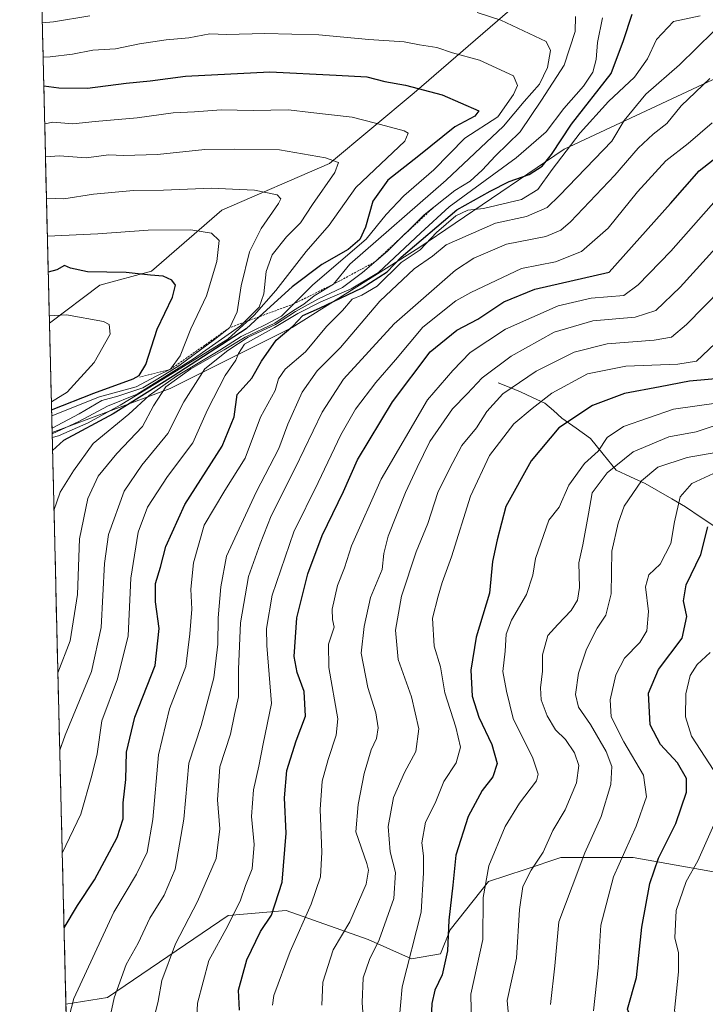
# Model space of a CAD drawing. Units: metres. Extents: x 665272 to 668737, y 4737353 to 4739749.
# Drawn here: x 665273 to 665441, y 4739155 to 4739395 of the extents above; entities that cross this region are included whole.
import ezdxf

# ---------------------------------------------------------------- set-up
doc = ezdxf.new("R2010")
doc.units = ezdxf.units.M
doc.header["$MEASUREMENT"] = 0
doc.linetypes.add('TRAZOS', pattern=[0.75, 0.5, -0.25])
for name, color, linetype, lineweight in [('Arbolado forestal CxS', 92, 'Continuous', 0), ('Corriente natural lineal', 142, 'Continuous', 13), ('Curva de nivel maestra', 36, 'Continuous', 30), ('Curva de nivel normal', 36, 'Continuous', 0), ('Escarpado lineal', 39, 'TRAZOS', 0), ('Matorral CxS', 135, 'Continuous', 0), ('Municipio CxS', 142, 'Continuous', 0), ('Roquedo CxS', 135, 'Continuous', 0)]:
    doc.layers.add(name, color=color, linetype=linetype, lineweight=lineweight)

# ---------------------------------------------------------------- blocks, each defined once
blk = doc.blocks.new('*U189')
at = {"layer": 'Curva de nivel normal', "color": 36, "linetype": 'Continuous', "lineweight": 0}
blk.add_polyline3d([(665392.97, 4739150.27, 1040), (665392.51, 4739155.67, 1040), (665394.75, 4739166.06, 1040), (665395.5, 4739177.89, 1040), (665396.28, 4739183.56, 1040), (665398.33, 4739187.56, 1040), (665401.3, 4739191.89, 1040), (665403.68, 4739197.23, 1040), (665406.64, 4739202.25, 1040), (665409.45, 4739208.84, 1040), (665410.03, 4739213.1, 1040), (665408.92, 4739216.22, 1040), (665406.72, 4739219.42, 1040), (665404.28, 4739221.84, 1040), (665402.23, 4739225.26, 1040), (665400.83, 4739229.15, 1040), (665400.62, 4739232.03, 1040), (665401.13, 4739236.12, 1040), (665401.1, 4739240.11, 1040), (665402.45, 4739244.83, 1040), (665404.89, 4739247.52, 1040), (665408.13, 4739250.95, 1040), (665409.68, 4739253.5, 1040), (665410.13, 4739256.55, 1040), (665410.03, 4739262.58, 1040), (665410.93, 4739267, 1040), (665412.37, 4739274.56, 1040), (665413.28, 4739279.65, 1040), (665416.93, 4739284.57, 1040), (665423.27, 4739289.67, 1040), (665431.93, 4739293.38, 1040), (665438.6, 4739294.59, 1040), (665444.27, 4739296.46, 1040)], dxfattribs=at)
blk = doc.blocks.new('*U196')
at = {"layer": 'Curva de nivel normal', "color": 36, "linetype": 'Continuous', "lineweight": 0}
for points in [[(665281.86, 4739275.37, 1120), (665283.39, 4739279.85, 1120), (665286.6, 4739285.04, 1120), (665291.44, 4739291.74, 1120), (665300.14, 4739298.86, 1120), (665305.06, 4739303.47, 1120), (665311.74, 4739308.2, 1120), (665322.38, 4739314.55, 1120), (665327.54, 4739317.87, 1120), (665333.54, 4739320.82, 1120), (665337.38, 4739322.87, 1120), (665345.08, 4739330.48, 1120), (665358.05, 4739341.65, 1120), (665362.93, 4739347.68, 1120), (665367.27, 4739352.26, 1120), (665374.58, 4739358.54, 1120), (665382.2, 4739366.29, 1120), (665390.2, 4739371.54, 1120), (665394.08, 4739377.01, 1120), (665395.02, 4739379.16, 1120), (665394.06, 4739381.56, 1120), (665385.73, 4739385.38, 1120), (665379.18, 4739387.16, 1120), (665375.35, 4739388.46, 1120), (665371.12, 4739389.09, 1120), (665367.37, 4739389.81, 1120), (665358.7, 4739390.37, 1120), (665346.51, 4739391.52, 1120), (665333.31, 4739391.86, 1120), (665323.94, 4739391.62, 1120), (665319.94, 4739391.76, 1120), (665314.78, 4739390.83, 1120), (665309.25, 4739390.35, 1120), (665302.74, 4739389.34, 1120), (665296.89, 4739388.15, 1120), (665291.32, 4739387.78, 1120), (665286.36, 4739386.82, 1120), (665280.94, 4739386.15, 1120), (665279.2, 4739386.13, 1120)], [(665287.85, 4739026.32, 1120), (665296.9, 4739023.41, 1120), (665303.66, 4739022.67, 1120), (665309.81, 4739024.04, 1120), (665314.56, 4739027.24, 1120), (665320.86, 4739029.29, 1120), (665328.28, 4739030.01, 1120), (665334.94, 4739030.98, 1120), (665343.04, 4739031.56, 1120), (665351.54, 4739033.5, 1120), (665353.56, 4739035.57, 1120), (665352.71, 4739037.62, 1120), (665351.02, 4739039.61, 1120), (665348.31, 4739040.58, 1120), (665339.91, 4739041.79, 1120), (665327.83, 4739044.87, 1120), (665318.08, 4739049.31, 1120), (665314.2, 4739050.78, 1120), (665309.7, 4739051.87, 1120), (665303.19, 4739055.39, 1120), (665296.76, 4739057.36, 1120), (665291.56, 4739059.52, 1120), (665287.02, 4739061.06, 1120)]]:
    blk.add_polyline3d(points, dxfattribs=at)
blk = doc.blocks.new('*U199')
at = {"layer": 'Curva de nivel normal', "color": 36, "linetype": 'Continuous', "lineweight": 0}
blk.add_polyline3d([(665283.88, 4739191.71, 1105), (665288.38, 4739201.19, 1105), (665291.08, 4739210.64, 1105), (665292.39, 4739215.91, 1105), (665293.58, 4739223.99, 1105), (665297.35, 4739234.28, 1105), (665300, 4739244.74, 1105), (665300.63, 4739258.84, 1105), (665302.45, 4739270.04, 1105), (665304.7, 4739276.17, 1105), (665309.54, 4739283.64, 1105), (665315.74, 4739291.92, 1105), (665319.36, 4739299.98, 1105), (665323.66, 4739308.35, 1105), (665326.27, 4739312.07, 1105), (665326.9, 4739313.68, 1105), (665328.35, 4739316.02, 1105), (665335.71, 4739320.04, 1105), (665341.36, 4739323.46, 1105), (665347.04, 4739326.32, 1105), (665354.45, 4739329.48, 1105), (665361.11, 4739333.5, 1105), (665371.42, 4739343.22, 1105), (665378.32, 4739349.55, 1105), (665394.71, 4739361.54, 1105), (665402, 4739367.87, 1105), (665406.33, 4739373.54, 1105), (665411.16, 4739379.03, 1105), (665413.39, 4739382.46, 1105), (665414.19, 4739385.5, 1105), (665414.58, 4739389.7, 1105), (665415.74, 4739395.72, 1105)], dxfattribs=at)
blk = doc.blocks.new('*U206')
at = {"layer": 'Curva de nivel normal', "color": 36, "linetype": 'Continuous', "lineweight": 0}
for points in [[(665280.03, 4739351.64, 1140), (665284.27, 4739351.5, 1140), (665291.52, 4739352.6, 1140), (665301.28, 4739353.53, 1140), (665308.61, 4739353.58, 1140), (665320.31, 4739354.11, 1140), (665325.4, 4739353.86, 1140), (665330.78, 4739353.6, 1140), (665336.34, 4739352.48, 1140), (665337.26, 4739351.47, 1140), (665336.66, 4739350.35, 1140), (665332.4, 4739344.22, 1140), (665329.62, 4739338.55, 1140), (665327.59, 4739330.22, 1140), (665326.61, 4739323.88, 1140), (665324.79, 4739320.04, 1140), (665321.06, 4739317.16, 1140), (665312.35, 4739310.7, 1140), (665307.18, 4739307.51, 1140), (665303.51, 4739305.3, 1140), (665297.47, 4739303.31, 1140), (665293.54, 4739302.26, 1140), (665288.03, 4739299, 1140), (665281.38, 4739295.49, 1140)], [(665281.38, 4739295.49, 1140), (665281.38, 4739295.49, 1140)]]:
    blk.add_polyline3d(points, dxfattribs=at)
blk = doc.blocks.new('*U208')
at = {"layer": 'Curva de nivel normal', "color": 36, "linetype": 'Continuous', "lineweight": 0}
blk.add_polyline3d([(665283.27, 4739216.85, 1110), (665284.57, 4739220.5, 1110), (665291, 4739236.04, 1110), (665293.39, 4739246.76, 1110), (665294.2, 4739262.42, 1110), (665295.14, 4739269.48, 1110), (665298.98, 4739280.11, 1110), (665303.28, 4739286.44, 1110), (665309.69, 4739294.15, 1110), (665313.6, 4739301.91, 1110), (665318.69, 4739309.94, 1110), (665324.28, 4739314.42, 1110), (665329.28, 4739317.69, 1110), (665335.94, 4739320.76, 1110), (665340.86, 4739323.99, 1110), (665346.3, 4739326.98, 1110), (665352.29, 4739329.8, 1110), (665357.15, 4739333.54, 1110), (665363.32, 4739338.67, 1110), (665372.27, 4739347.62, 1110), (665379.74, 4739353.51, 1110), (665383.48, 4739355.81, 1110), (665386.43, 4739358.46, 1110), (665389.65, 4739362.03, 1110), (665395.66, 4739367.88, 1110), (665400.91, 4739375.62, 1110), (665406.39, 4739384.17, 1110), (665409.09, 4739392.39, 1110), (665409.19, 4739395.99, 1110)], dxfattribs=at)
blk = doc.blocks.new('*U210')
at = {"layer": 'Curva de nivel normal', "color": 36, "linetype": 'Continuous', "lineweight": 0}
for points in [[(665282.82, 4739235.71, 1115), (665285.78, 4739243.56, 1115), (665287.57, 4739254.88, 1115), (665288.1, 4739268.48, 1115), (665290.13, 4739278.27, 1115), (665292.68, 4739283.72, 1115), (665297.23, 4739289.31, 1115), (665303.5, 4739295.88, 1115), (665306.19, 4739300.94, 1115), (665309.17, 4739305.55, 1115), (665315.28, 4739309.98, 1115), (665323.43, 4739314.6, 1115), (665328.54, 4739317.73, 1115), (665335.76, 4739321.12, 1115), (665340.34, 4739324.22, 1115), (665342.88, 4739325.75, 1115), (665345.34, 4739327.81, 1115), (665350.1, 4739330.65, 1115), (665354.11, 4739335.55, 1115), (665377.63, 4739356.07, 1115), (665391.6, 4739369.28, 1115), (665396.62, 4739375.26, 1115), (665400.36, 4739379.52, 1115), (665402.36, 4739383.61, 1115), (665403.04, 4739387.72, 1115), (665402.02, 4739389.92, 1115), (665390.91, 4739395.16, 1115), (665385.21, 4739397.02, 1115)], [(665290.6, 4739396.22, 1115), (665281.78, 4739394.71, 1115), (665279, 4739394.48, 1115)]]:
    blk.add_polyline3d(points, dxfattribs=at)
blk = doc.blocks.new('*U234')
at = {"layer": 'Curva de nivel normal', "color": 36, "linetype": 'Continuous', "lineweight": 0}
blk.add_polyline3d([(665413.56, 4739153.14, 1030), (665414.68, 4739163.64, 1030), (665415.35, 4739174.12, 1030), (665418.45, 4739185.93, 1030), (665423.95, 4739198.26, 1030), (665426.47, 4739205.4, 1030), (665425.78, 4739210.74, 1030), (665421, 4739218.83, 1030), (665417.9, 4739224.99, 1030), (665417.65, 4739229.14, 1030), (665419.03, 4739235.24, 1030), (665421.16, 4739239.32, 1030), (665424.88, 4739243.15, 1030), (665426.62, 4739246, 1030), (665426.96, 4739250.67, 1030), (665426.23, 4739256.7, 1030), (665427.04, 4739259.68, 1030), (665429.88, 4739262.25, 1030), (665432.47, 4739267.3, 1030), (665433.34, 4739272.58, 1030), (665434.7, 4739278.72, 1030), (665437.58, 4739281.94, 1030), (665443.9, 4739284.89, 1030)], dxfattribs=at)
blk = doc.blocks.new('*U245')
at = {"layer": 'Curva de nivel normal', "color": 36, "linetype": 'Continuous', "lineweight": 0}
for points in [[(665442.09, 4739240.71, 1020), (665438.92, 4739237.76, 1020), (665437.15, 4739235.11, 1020), (665436.09, 4739230.63, 1020), (665436.01, 4739224.97, 1020), (665437.52, 4739220.26, 1020), (665442.94, 4739211.9, 1020)], [(665442.92, 4739198.58, 1020), (665439.04, 4739189.82, 1020), (665436.17, 4739184.75, 1020), (665433.76, 4739177.66, 1020), (665433.44, 4739170.96, 1020), (665434.36, 4739167.32, 1020), (665434.32, 4739162.7, 1020), (665433.31, 4739153.25, 1020), (665436.41, 4739142.78, 1020), (665441.63, 4739136.14, 1020)]]:
    blk.add_polyline3d(points, dxfattribs=at)
blk = doc.blocks.new('*U246')
at = {"layer": 'Curva de nivel normal', "color": 36, "linetype": 'Continuous', "lineweight": 0}
blk.add_polyline3d([(665284.8958, 4739149.2649, 1095), (665286.68, 4739156.2, 1095), (665296.5, 4739177.23, 1095), (665302.02, 4739186.56, 1095), (665304.57, 4739191.91, 1095), (665305.98, 4739199.9, 1095), (665307.36, 4739215.71, 1095), (665310.03, 4739226.89, 1095), (665314.03, 4739237.26, 1095), (665315.05, 4739245.28, 1095), (665315.54, 4739251.29, 1095), (665315.26, 4739256.18, 1095), (665315.94, 4739262.6, 1095), (665318.5, 4739271.79, 1095), (665323.56, 4739280.22, 1095), (665328.5, 4739288.12, 1095), (665332.31, 4739298.16, 1095), (665335.83, 4739304.71, 1095), (665336.66, 4739307.53, 1095), (665338.28, 4739309.88, 1095), (665343.26, 4739314.12, 1095), (665348.4, 4739320.28, 1095), (665352.27, 4739324.18, 1095), (665354.63, 4739327.02, 1095), (665357, 4739328, 1095), (665360.78, 4739330.13, 1095), (665366.6, 4739335.97, 1095), (665371.24, 4739339.07, 1095), (665375.25, 4739343.27, 1095), (665379.96, 4739347.33, 1095), (665382.93, 4739348.7, 1095), (665386.74, 4739349.1, 1095), (665395.97, 4739351.3, 1095), (665399.98, 4739353.78, 1095), (665403.52, 4739358.65, 1095), (665410.33, 4739367.6, 1095), (665417.22, 4739375.3, 1095), (665423.62, 4739381.21, 1095), (665426.72, 4739385.67, 1095), (665428.93, 4739390.4, 1095), (665433.11, 4739394.82, 1095), (665439.65, 4739396.2, 1095)], dxfattribs=at)
blk = doc.blocks.new('*U260')
at = {"layer": 'Curva de nivel maestra', "color": 36, "linetype": 'Continuous', "lineweight": 30}
blk.add_polyline3d([(665442.9, 4739125.87, 1025), (665439, 4739128.25, 1025), (665434.64, 4739131.4, 1025), (665430.56, 4739135.37, 1025), (665426.98, 4739141.24, 1025), (665421.85, 4739153.56, 1025), (665424.07, 4739161.35, 1025), (665425.34, 4739173.59, 1025), (665427.3, 4739184.29, 1025), (665429.46, 4739190.47, 1025), (665433.64, 4739198.9, 1025), (665436.28, 4739206.58, 1025), (665436.3, 4739209.94, 1025), (665434.11, 4739213.7, 1025), (665429.9, 4739218.19, 1025), (665427.37, 4739223.02, 1025), (665426.96, 4739230.72, 1025), (665429.41, 4739236.5, 1025), (665435.22, 4739244.22, 1025), (665436.39, 4739249.47, 1025), (665435.55, 4739253.32, 1025), (665436.16, 4739257.22, 1025), (665439.76, 4739264.61, 1025), (665441.45, 4739271.38, 1025)], dxfattribs=at)
blk = doc.blocks.new('*U262')
at = {"layer": 'Curva de nivel maestra', "color": 36, "linetype": 'Continuous', "lineweight": 30}
blk.add_polyline3d([(665284.31, 4739173.42, 1100), (665287.57, 4739178.89, 1100), (665291.71, 4739185.19, 1100), (665297.26, 4739195.47, 1100), (665298.74, 4739200.04, 1100), (665298.75, 4739203.94, 1100), (665299.42, 4739209.67, 1100), (665299.56, 4739216.33, 1100), (665301.57, 4739224.86, 1100), (665306.55, 4739237.5, 1100), (665307.55, 4739246.53, 1100), (665306.63, 4739253.08, 1100), (665306.67, 4739257.55, 1100), (665307.85, 4739261.55, 1100), (665309.15, 4739266.56, 1100), (665313.78, 4739276.8, 1100), (665322.89, 4739291.05, 1100), (665325.86, 4739298.25, 1100), (665326.61, 4739303.73, 1100), (665330.18, 4739307.72, 1100), (665332.48, 4739311.88, 1100), (665336.09, 4739317.01, 1100), (665340.16, 4739320.4, 1100), (665342.62, 4739323.03, 1100), (665346.68, 4739324.75, 1100), (665357.09, 4739329.74, 1100), (665363.16, 4739333.68, 1100), (665366.59, 4739337.22, 1100), (665380.21, 4739348.84, 1100), (665388.31, 4739353.35, 1100), (665392.98, 4739355.74, 1100), (665397.86, 4739357.44, 1100), (665401.02, 4739359.51, 1100), (665403.32, 4739362.35, 1100), (665408.24, 4739369.74, 1100), (665417.86, 4739382.07, 1100), (665420.93, 4739390.13, 1100), (665422.98, 4739396.6, 1100)], dxfattribs=at)

msp = doc.modelspace()

# ---------------------------------------------------------------- linework, layer by layer
at = {"layer": 'Arbolado forestal CxS', "color": 92, "linetype": 'Continuous', "lineweight": 0}
for points in [[(665780.92, 4739515.98, 996.47), (665743.12, 4739507.96, 1009.99), (665704.18, 4739493.07, 1015.05), (665687, 4739490.78, 1022.86), (665644.63, 4739471.3, 1033.31), (665627.45, 4739469.01, 1043.43), (665611.42, 4739458.69, 1042.5), (665586.22, 4739452.97, 1051.54), (665559.88, 4739441.51, 1054.81), (665538.12, 4739422.03, 1053.06), (665500.33, 4739404.84, 1060.96), (665460.24, 4739388.8, 1075.83), (665406.41, 4739363.6, 1092.07), (665370.91, 4739339.54, 1089.8), (665339.99, 4739320.06, 1096.81), (665310.21, 4739305.16, 1110.72), (665281.4, 4739294.46, 1125.44)], [(665476.27, 4739181.2, 997.96), (665423.29, 4739190.62, 1026.27), (665405.63, 4739190.62, 1035.61), (665396.86, 4739187.7, 1038.46), (665387.97, 4739184.73, 1042.89), (665378.55, 4739172.95, 1048.21), (665376.2, 4739167.06, 1048.63), (665369.13, 4739165.88, 1052.69), (665358.53, 4739170.6, 1059.39), (665338.52, 4739177.66, 1070.84), (665324.39, 4739176.49, 1078.34), (665294.96, 4739156.46, 1089.25), (665284.76, 4739154.76, 1094.02), (665284.76, 4739154.76, 1094.02), (665281.4, 4739294.46, 1125.44), (665310.21, 4739305.16, 1110.72), (665339.99, 4739320.06, 1096.81), (665370.91, 4739339.54, 1089.8), (665406.41, 4739363.6, 1092.07), (665460.24, 4739388.8, 1075.83)], [(665281.4, 4739294.46, 1125.44), (665284.76, 4739154.76, 1094.02)], [(665437.33, 4739012.86, 1106.24), (665387.31, 4739027.06, 1111.38), (665354.16, 4739030.4, 1115.04), (665333.43, 4739031.89, 1116.87), (665312.12, 4739033.43, 1123.28), (665287.7, 4739032.6, 1123.31), (665284.76, 4739154.76, 1094.02), (665294.96, 4739156.46, 1089.25), (665324.39, 4739176.49, 1078.34), (665338.52, 4739177.66, 1070.84), (665358.53, 4739170.6, 1059.39), (665369.13, 4739165.88, 1052.69), (665376.2, 4739167.06, 1048.63), (665378.55, 4739172.95, 1048.21), (665387.97, 4739184.73, 1042.89), (665396.86, 4739187.7, 1038.46), (665405.63, 4739190.62, 1035.61), (665423.29, 4739190.62, 1026.27), (665476.27, 4739181.2, 997.96)], [(665476.27, 4739181.2, 997.96), (665423.29, 4739190.62, 1026.27), (665405.63, 4739190.62, 1035.61), (665396.86, 4739187.7, 1038.46), (665387.97, 4739184.73, 1042.89), (665378.55, 4739172.95, 1048.21), (665376.2, 4739167.06, 1048.63), (665369.13, 4739165.88, 1052.69), (665358.53, 4739170.6, 1059.39), (665338.52, 4739177.66, 1070.84), (665324.39, 4739176.49, 1078.34), (665294.96, 4739156.46, 1089.25), (665284.76, 4739154.76, 1094.02)], [(665476.27, 4739181.2, 997.96), (665423.29, 4739190.62, 1026.27), (665405.63, 4739190.62, 1035.61), (665396.86, 4739187.7, 1038.46), (665387.97, 4739184.73, 1042.89), (665378.55, 4739172.95, 1048.21), (665376.2, 4739167.06, 1048.63), (665369.13, 4739165.88, 1052.69), (665358.53, 4739170.6, 1059.39), (665338.52, 4739177.66, 1070.84), (665324.39, 4739176.49, 1078.34), (665294.96, 4739156.46, 1089.25), (665284.76, 4739154.76, 1094.02)]]:
    msp.add_polyline3d(points, dxfattribs=at)
at = {"layer": 'Corriente natural lineal', "color": 142, "linetype": 'Continuous', "lineweight": 13}
msp.add_polyline3d([(665390.26, 4739306.54, 1061.83), (665393.01, 4739305.46, 1060.03), (665395.75, 4739304.37, 1058.25), (665398.71, 4739302.99, 1056.13), (665401.66, 4739301.61, 1054.24), (665403.77, 4739299.78, 1052.55), (665405.87, 4739297.94, 1050.75), (665409.34, 4739295.45, 1048.63), (665412.81, 4739292.95, 1046.73), (665415.95, 4739289.09, 1043.42), (665419.08, 4739285.23, 1039.17), (665422.63, 4739283.61, 1036.35), (665426.18, 4739281.99, 1034.46), (665429.46, 4739280.09, 1032.83), (665432.73, 4739278.18, 1030.9), (665436.01, 4739276.28, 1028.68), (665439.86, 4739273.69, 1026.02), (665443.71, 4739271.1, 1023.11)], dxfattribs=at)
at = {"layer": 'Curva de nivel maestra', "color": 36, "linetype": 'Continuous', "lineweight": 30}
for points in [[(665279.37, 4739379.1, 1125), (665283.05, 4739378.58, 1125), (665290.05, 4739378.54, 1125), (665299.48, 4739379.74, 1125), (665305.3, 4739380.3, 1125), (665313.95, 4739381.46, 1125), (665334.58, 4739382.49, 1125), (665350.76, 4739381.7, 1125), (665358.24, 4739381.25, 1125), (665362.62, 4739380.16, 1125), (665367.7, 4739379.28, 1125), (665376.64, 4739376.88, 1125), (665385.56, 4739373, 1125), (665384.61, 4739371.68, 1125), (665379.68, 4739369.04, 1125), (665370.93, 4739361.99, 1125), (665363.4, 4739356.06, 1125), (665359.66, 4739350.93, 1125), (665357.9, 4739344.55, 1125), (665356.55, 4739341.53, 1125), (665353.7, 4739339.13, 1125), (665347.27, 4739335.46, 1125), (665340.02, 4739330, 1125), (665332, 4739322.72, 1125), (665328.77, 4739319.78, 1125), (665310.93, 4739308.15, 1125), (665296.34, 4739298.98, 1125), (665284.22, 4739292.44, 1125), (665281.51, 4739290.06, 1125)], [(665327.13, 4739153.34, 1075), (665326.9, 4739158.24, 1075), (665328.97, 4739165.61, 1075), (665332.29, 4739172.57, 1075), (665334.98, 4739176.56, 1075), (665337.6, 4739184.56, 1075), (665338.55, 4739196.56, 1075), (665338.13, 4739205.23, 1075), (665338.7, 4739211.89, 1075), (665340.99, 4739219.12, 1075), (665343.3, 4739225.11, 1075), (665342.9, 4739231.18, 1075), (665341.25, 4739235.84, 1075), (665340.51, 4739239.69, 1075), (665341.18, 4739249.17, 1075), (665343.85, 4739259.92, 1075), (665347.32, 4739269.26, 1075), (665352.5, 4739280, 1075), (665355.98, 4739287.72, 1075), (665364.51, 4739301.91, 1075), (665373.67, 4739314.11, 1075), (665380.24, 4739319.42, 1075), (665385.3, 4739322.12, 1075), (665391.68, 4739326.31, 1075), (665399.24, 4739329.4, 1075), (665417.43, 4739333.55, 1075), (665432.38, 4739350.36, 1075), (665439.38, 4739358.32, 1075), (665442.76, 4739360.98, 1075)], [(665281.27, 4739299.98, 1150), (665291.61, 4739304.06, 1150), (665301.19, 4739307.56, 1150), (665302.69, 4739308.35, 1150), (665304.26, 4739310.99, 1150), (665307.02, 4739319.68, 1150), (665310.76, 4739327.44, 1150), (665311.5, 4739330.39, 1150), (665310.65, 4739331.6, 1150), (665308.52, 4739332.6, 1150), (665305.4, 4739332.88, 1150), (665299.52, 4739333.46, 1150), (665290.07, 4739333.68, 1150), (665285.92, 4739334.54, 1150), (665284.44, 4739335.19, 1150), (665282.54, 4739334.13, 1150), (665280.46, 4739333.59, 1150)], [(665445.21, 4739307.72, 1050), (665437.04, 4739306.98, 1050), (665429.83, 4739305.54, 1050), (665421.1, 4739303.94, 1050), (665413.31, 4739301.04, 1050), (665405.11, 4739295.57, 1050), (665398.35, 4739287.48, 1050), (665392.18, 4739276.35, 1050), (665390.05, 4739268.22, 1050), (665388.93, 4739262.95, 1050), (665388.16, 4739255.16, 1050), (665384.93, 4739244.42, 1050), (665383.6, 4739236.39, 1050), (665383.99, 4739230.02, 1050), (665385.56, 4739224.89, 1050), (665388.79, 4739218.21, 1050), (665390.08, 4739213.59, 1050), (665389.02, 4739210.32, 1050), (665386.41, 4739207, 1050), (665383, 4739200.67, 1050), (665379.94, 4739191.16, 1050), (665379.24, 4739183.86, 1050), (665378.27, 4739175.3, 1050), (665377.89, 4739167.79, 1050), (665376.6, 4739161.98, 1050), (665374.87, 4739158.23, 1050), (665374.11, 4739154.98, 1050), (665373.84, 4739149.52, 1050)]]:
    msp.add_polyline3d(points, dxfattribs=at)
at = {"layer": 'Curva de nivel normal', "color": 36, "linetype": 'Continuous', "lineweight": 0}
for points in [[(665294.51, 4739146.84, 1090), (665296.52, 4739156.34, 1090), (665298.31, 4739161.34, 1090), (665299.52, 4739164.47, 1090), (665302.43, 4739169.68, 1090), (665305.24, 4739175.79, 1090), (665308.72, 4739181.43, 1090), (665311.48, 4739187.81, 1090), (665313.58, 4739199.98, 1090), (665314.77, 4739213.64, 1090), (665317.76, 4739222.83, 1090), (665320.86, 4739234.47, 1090), (665321.86, 4739242.69, 1090), (665321.92, 4739249.14, 1090), (665322.61, 4739256.72, 1090), (665324, 4739264.22, 1090), (665331.24, 4739279.88, 1090), (665336.77, 4739290.55, 1090), (665338.96, 4739296.49, 1090), (665342.44, 4739304.3, 1090), (665346.1, 4739309.49, 1090), (665351.83, 4739315.22, 1090), (665361.4, 4739326.52, 1090), (665369.79, 4739334.37, 1090), (665374.27, 4739337.5, 1090), (665377.6, 4739340.29, 1090), (665389.66, 4739345.55, 1090), (665397.24, 4739347.16, 1090), (665402.29, 4739349.37, 1090), (665405.3, 4739352.29, 1090), (665418.07, 4739365.54, 1090), (665421.07, 4739370.63, 1090), (665426.34, 4739377.04, 1090), (665434.58, 4739384.21, 1090), (665442.9, 4739392.39, 1090)], [(665306.25, 4739151.23, 1085), (665307.28, 4739155.56, 1085), (665308.15, 4739160.56, 1085), (665311.52, 4739169.56, 1085), (665316.92, 4739179.84, 1085), (665321.46, 4739190.34, 1085), (665322.36, 4739197.66, 1085), (665321.74, 4739204.69, 1085), (665322.35, 4739212.8, 1085), (665324.97, 4739220.75, 1085), (665325.92, 4739225.56, 1085), (665326.94, 4739229.89, 1085), (665326.92, 4739236.64, 1085), (665327.36, 4739247.94, 1085), (665329.32, 4739259.28, 1085), (665332.16, 4739267.2, 1085), (665334.86, 4739274.04, 1085), (665340.78, 4739285.67, 1085), (665347.36, 4739299.42, 1085), (665352.54, 4739307.43, 1085), (665364.91, 4739320.99, 1085), (665379.85, 4739334.11, 1085), (665384.33, 4739336.98, 1085), (665392.36, 4739340.44, 1085), (665401.94, 4739342.29, 1085), (665405.58, 4739343.81, 1085), (665407.92, 4739345.89, 1085), (665418.82, 4739357.24, 1085), (665424.51, 4739363.89, 1085), (665428.1, 4739367.32, 1085), (665431.48, 4739369.87, 1085), (665435, 4739374.21, 1085), (665441.96, 4739380.87, 1085)], [(665281.43, 4739293.22, 1130), (665282.94, 4739293.63, 1130), (665290.18, 4739296.8, 1130), (665298, 4739301.07, 1130), (665308.58, 4739307.55, 1130), (665324.28, 4739317.21, 1130), (665330.74, 4739323.07, 1130), (665336.05, 4739329.13, 1130), (665343.4, 4739338.59, 1130), (665349.02, 4739345.04, 1130), (665355.52, 4739354.26, 1130), (665361.65, 4739360.04, 1130), (665367.48, 4739365.61, 1130), (665368.36, 4739367.51, 1130), (665367.34, 4739368.11, 1130), (665360.36, 4739369.97, 1130), (665354.65, 4739371.45, 1130), (665344.58, 4739372.6, 1130), (665339.08, 4739373.2, 1130), (665330.5, 4739373.09, 1130), (665322.68, 4739373.23, 1130), (665316.19, 4739372.77, 1130), (665310.99, 4739372.51, 1130), (665302.16, 4739371.25, 1130), (665291.94, 4739370.36, 1130), (665286.48, 4739369.84, 1130), (665281.61, 4739370.2, 1130), (665279.59, 4739369.84, 1130)], [(665316.65, 4739149.86, 1080), (665316.86, 4739155.01, 1080), (665319.68, 4739165.46, 1080), (665324.28, 4739173.96, 1080), (665327.43, 4739180.2, 1080), (665328.62, 4739183.78, 1080), (665330.26, 4739187.89, 1080), (665330.7, 4739193.77, 1080), (665330.11, 4739200.67, 1080), (665330.56, 4739207.18, 1080), (665331.91, 4739212.92, 1080), (665332.9, 4739218.41, 1080), (665334.97, 4739228.23, 1080), (665333.8, 4739242.43, 1080), (665333.75, 4739246.52, 1080), (665335.16, 4739254.7, 1080), (665340.43, 4739270.17, 1080), (665346.33, 4739282.22, 1080), (665351.92, 4739293.88, 1080), (665355.44, 4739300.15, 1080), (665360.4, 4739306.6, 1080), (665365.25, 4739312.15, 1080), (665371.94, 4739320.18, 1080), (665379.94, 4739326.61, 1080), (665383.66, 4739328.61, 1080), (665396.03, 4739334.5, 1080), (665404.27, 4739336.09, 1080), (665410.67, 4739338.63, 1080), (665417.16, 4739344.31, 1080), (665424.32, 4739353.22, 1080), (665431.25, 4739360.75, 1080), (665436.71, 4739365.03, 1080), (665442.56, 4739370.08, 1080)], [(665281.41, 4739294.06, 1135), (665287.95, 4739297.11, 1135), (665294.94, 4739300.88, 1135), (665302.13, 4739303.76, 1135), (665315.93, 4739312.39, 1135), (665327.4, 4739320.46, 1135), (665331.95, 4739325, 1135), (665333.08, 4739328.31, 1135), (665333.62, 4739333.78, 1135), (665335.09, 4739337.78, 1135), (665338.59, 4739342.21, 1135), (665342.07, 4739345.61, 1135), (665345.01, 4739350.1, 1135), (665350.45, 4739357.91, 1135), (665351.31, 4739360.38, 1135), (665348.15, 4739361.51, 1135), (665336.88, 4739363.43, 1135), (665325.94, 4739363.63, 1135), (665318.67, 4739363.58, 1135), (665307.17, 4739362.32, 1135), (665298.8, 4739362.05, 1135), (665295.28, 4739362.27, 1135), (665289.71, 4739361.47, 1135), (665283.17, 4739362.03, 1135), (665279.79, 4739361.79, 1135)], [(665335.17, 4739154.56, 1070), (665335.54, 4739156.89, 1070), (665339.48, 4739167.7, 1070), (665344.67, 4739179.19, 1070), (665346.92, 4739185.87, 1070), (665347.28, 4739191.9, 1070), (665346.88, 4739202.37, 1070), (665347.35, 4739209.23, 1070), (665348.81, 4739214.56, 1070), (665350.75, 4739220.53, 1070), (665351.14, 4739224.47, 1070), (665348.92, 4739237, 1070), (665348.88, 4739242.69, 1070), (665350.23, 4739246.88, 1070), (665349.86, 4739248.77, 1070), (665349.74, 4739251.28, 1070), (665351.08, 4739257.02, 1070), (665352.82, 4739261.33, 1070), (665354.48, 4739266.76, 1070), (665361.71, 4739283.06, 1070), (665373.08, 4739302.42, 1070), (665379.21, 4739309.6, 1070), (665383.46, 4739313.97, 1070), (665392.11, 4739319.68, 1070), (665404.98, 4739325.34, 1070), (665413.01, 4739327.24, 1070), (665420.94, 4739327.89, 1070), (665424.49, 4739330.51, 1070), (665432.47, 4739338.72, 1070), (665443.55, 4739351.22, 1070)], [(665281.31, 4739298.5, 1145), (665292.94, 4739303.14, 1145), (665301.94, 4739305.56, 1145), (665306.61, 4739308.06, 1145), (665310.28, 4739309.85, 1145), (665312.65, 4739313.18, 1145), (665315.23, 4739319.71, 1145), (665319.08, 4739327.77, 1145), (665321.64, 4739336.17, 1145), (665322.17, 4739341.28, 1145), (665320.28, 4739343.11, 1145), (665315.28, 4739343.94, 1145), (665304.82, 4739343.88, 1145), (665292.58, 4739342.94, 1145), (665280.25, 4739342.36, 1145)], [(665347.22, 4739154.58, 1065), (665347.53, 4739160.18, 1065), (665349.98, 4739168.03, 1065), (665354.06, 4739174.94, 1065), (665358.05, 4739184.14, 1065), (665358.68, 4739187.54, 1065), (665358.21, 4739189.18, 1065), (665355.56, 4739196.88, 1065), (665356.1, 4739203.6, 1065), (665357.55, 4739211.15, 1065), (665359.3, 4739216.89, 1065), (665360.57, 4739219.65, 1065), (665361.02, 4739222.27, 1065), (665360.45, 4739225.99, 1065), (665358.5, 4739232.17, 1065), (665356.88, 4739240.53, 1065), (665357.62, 4739247, 1065), (665359.14, 4739254.14, 1065), (665361.96, 4739260.92, 1065), (665362.36, 4739264.87, 1065), (665363.47, 4739269.14, 1065), (665367.67, 4739279.8, 1065), (665370.56, 4739285.88, 1065), (665373.63, 4739292.22, 1065), (665379.16, 4739300.22, 1065), (665382.69, 4739303.88, 1065), (665386.4, 4739307.75, 1065), (665393.46, 4739313.04, 1065), (665403.93, 4739318.92, 1065), (665413.4, 4739321.72, 1065), (665423.78, 4739322.55, 1065), (665428.75, 4739324.25, 1065), (665434.7, 4739329.92, 1065), (665446.62, 4739343.03, 1065)], [(665357.56, 4739148.23, 1060), (665357.11, 4739155.23, 1060), (665357.37, 4739161.24, 1060), (665358.85, 4739165.74, 1060), (665361.26, 4739170.5, 1060), (665364.86, 4739180.59, 1060), (665365.25, 4739186.98, 1060), (665363.96, 4739191.97, 1060), (665363.43, 4739198.2, 1060), (665364.78, 4739205.3, 1060), (665367.47, 4739211.37, 1060), (665370.2, 4739216.47, 1060), (665370.94, 4739222.04, 1060), (665369.12, 4739229.89, 1060), (665365.91, 4739238.96, 1060), (665365.23, 4739246.16, 1060), (665366.7, 4739254.46, 1060), (665370.3, 4739265.24, 1060), (665373.15, 4739272.2, 1060), (665375.59, 4739279.77, 1060), (665378.5, 4739285.69, 1060), (665381.42, 4739291.22, 1060), (665384.97, 4739295.55, 1060), (665387.51, 4739299.55, 1060), (665391.45, 4739303.88, 1060), (665399.61, 4739309.4, 1060), (665408.89, 4739314.05, 1060), (665416.87, 4739316.06, 1060), (665428.38, 4739316.98, 1060), (665432.63, 4739317.71, 1060), (665436.27, 4739320.82, 1060), (665444.84, 4739329.53, 1060)], [(665281.23, 4739301.91, 1155), (665285.08, 4739304.28, 1155), (665291.69, 4739311.52, 1155), (665295.6, 4739318.44, 1155), (665295.37, 4739320.8, 1155), (665293.94, 4739321.55, 1155), (665284.91, 4739323.13, 1155), (665280.72, 4739322.89, 1155)], [(665365.61, 4739145.37, 1055), (665366.86, 4739158.99, 1055), (665371.48, 4739177.23, 1055), (665372.08, 4739186.84, 1055), (665372.08, 4739191.03, 1055), (665371.69, 4739194.18, 1055), (665372.57, 4739199.23, 1055), (665374.93, 4739203.87, 1055), (665377.03, 4739209.2, 1055), (665380.06, 4739213.77, 1055), (665381.09, 4739217.6, 1055), (665379.99, 4739222.49, 1055), (665377.24, 4739230.86, 1055), (665376.24, 4739237.22, 1055), (665374.7, 4739242.22, 1055), (665374.28, 4739249.11, 1055), (665375.66, 4739254.44, 1055), (665376.61, 4739257.77, 1055), (665378.88, 4739264.09, 1055), (665383.54, 4739278.87, 1055), (665388.15, 4739288.78, 1055), (665394.1, 4739296.54, 1055), (665398.56, 4739300.29, 1055), (665403.44, 4739303.99, 1055), (665412.13, 4739308.78, 1055), (665421.44, 4739310.65, 1055), (665434.14, 4739311.15, 1055), (665438.69, 4739311.84, 1055), (665443.29, 4739316.18, 1055)], [(665383.78, 4739149.56, 1045), (665383.64, 4739157.23, 1045), (665386.59, 4739170.56, 1045), (665386.67, 4739180.89, 1045), (665388, 4739188.56, 1045), (665392.02, 4739198.23, 1045), (665395.5, 4739203.92, 1045), (665399.64, 4739209.35, 1045), (665400.08, 4739210.95, 1045), (665398.8, 4739214.92, 1045), (665393.92, 4739224.56, 1045), (665392.35, 4739231.28, 1045), (665391.43, 4739236.06, 1045), (665391.98, 4739241.02, 1045), (665392.23, 4739245.16, 1045), (665393.52, 4739248.55, 1045), (665397.24, 4739254.88, 1045), (665398.78, 4739259.55, 1045), (665399.38, 4739263.65, 1045), (665402.68, 4739272.98, 1045), (665405.16, 4739276.22, 1045), (665407.58, 4739281.55, 1045), (665411.39, 4739286.88, 1045), (665414.68, 4739289.88, 1045), (665416.9, 4739293.17, 1045), (665420.88, 4739295.91, 1045), (665433.13, 4739300.08, 1045), (665443.48, 4739301.62, 1045)], [(665403.1, 4739154.74, 1035), (665404.15, 4739164.19, 1035), (665405.14, 4739174.88, 1035), (665408.33, 4739183.5, 1035), (665411.49, 4739191.75, 1035), (665415.44, 4739200.64, 1035), (665417.83, 4739208.46, 1035), (665418.02, 4739212.86, 1035), (665416.7, 4739216.54, 1035), (665412.86, 4739223.13, 1035), (665409.87, 4739227.35, 1035), (665409.17, 4739230.47, 1035), (665409.94, 4739235.62, 1035), (665411.89, 4739241.5, 1035), (665414.46, 4739246.67, 1035), (665416.57, 4739249.83, 1035), (665417.92, 4739255.04, 1035), (665418.07, 4739265.4, 1035), (665419.57, 4739272.26, 1035), (665421.06, 4739276.44, 1035), (665425.28, 4739282.62, 1035), (665429.25, 4739285.97, 1035), (665436.47, 4739288.32, 1035), (665449.07, 4739290.5, 1035)]]:
    msp.add_polyline3d(points, dxfattribs=at)
at = {"layer": 'Escarpado lineal', "color": 39, "linetype": 'TRAZOS', "lineweight": 0}
msp.add_polyline3d([(665374.63, 4739349.48, 1107.63), (665360.21, 4739336.08, 1110.19), (665350.1, 4739330.65, 1114.57), (665340.37, 4739325.82, 1119.22), (665324.79, 4739320.04, 1138.53), (665310.28, 4739309.85, 1142.08), (665302.79, 4739307.96, 1149.84)], dxfattribs=at)
at = {"layer": 'Matorral CxS', "color": 135, "linetype": 'Continuous', "lineweight": 0}
for points in [[(665394.96, 4739399.12, 1113.35), (665369.77, 4739377.35, 1126.91), (665349.15, 4739360.16, 1133.63), (665322.81, 4739348.7, 1143.23), (665305.63, 4739333.81, 1150.52), (665293.03, 4739330.37, 1153.19), (665280.76, 4739321.16, 1157.01), (665280.76, 4739321.16, 1157.01), (665273.49, 4739623.57, 1016.61)], [(665273.49, 4739623.57, 1016.61), (665280.76, 4739321.16, 1157.01)], [(665394.96, 4739399.12, 1113.35), (665369.77, 4739377.35, 1126.91), (665349.15, 4739360.16, 1133.63), (665322.81, 4739348.7, 1143.23), (665305.63, 4739333.81, 1150.52), (665293.03, 4739330.37, 1153.19), (665280.76, 4739321.16, 1157.01)]]:
    msp.add_polyline3d(points, dxfattribs=at)
at = {"layer": 'Municipio CxS', "color": 142, "linetype": 'Continuous', "lineweight": 0}
msp.add_polyline3d([(665284.84, 4739151.77, 1094.99), (665284.72, 4739156.77, 1095.77), (665284.6, 4739161.76, 1097.25), (665284.48, 4739166.76, 1098.28), (665284.36, 4739171.76, 1099.57), (665284.23, 4739176.75, 1101.04), (665284.11, 4739181.75, 1102.4), (665283.99, 4739186.75, 1103.69), (665283.87, 4739191.74, 1104.82), (665283.75, 4739196.74, 1106.27), (665283.63, 4739201.74, 1107.49), (665283.51, 4739206.73, 1108.1), (665283.39, 4739211.73, 1108.85), (665283.27, 4739216.72, 1109.6), (665283.15, 4739221.72, 1110.71), (665283.03, 4739226.72, 1112.37), (665282.91, 4739231.71, 1113.71), (665282.79, 4739236.71, 1115.16), (665282.67, 4739241.71, 1116.33), (665282.55, 4739246.7, 1117.52), (665282.43, 4739251.7, 1118.33), (665282.31, 4739256.7, 1119.13), (665282.19, 4739261.69, 1119.28), (665282.07, 4739266.69, 1118.84), (665281.95, 4739271.68, 1118.84), (665281.83, 4739276.68, 1119.87), (665281.71, 4739281.68, 1121.84), (665281.59, 4739286.67, 1123.53), (665281.47, 4739291.67, 1128.78), (665281.35, 4739296.67, 1139.17), (665281.23, 4739301.66, 1151.48), (665281.11, 4739306.66, 1157.53), (665280.99, 4739311.66, 1158.5), (665280.87, 4739316.65, 1157.39), (665280.75, 4739321.65, 1155.46), (665280.63, 4739326.65, 1153.05), (665280.51, 4739331.64, 1150.55), (665280.39, 4739336.64, 1148.19), (665280.27, 4739341.63, 1145.3), (665280.15, 4739346.63, 1142.58), (665280.03, 4739351.63, 1140.01), (665279.91, 4739356.62, 1137.02), (665279.79, 4739361.62, 1134.75), (665279.67, 4739366.62, 1132.26), (665279.55, 4739371.61, 1128.96), (665279.43, 4739376.61, 1125.9), (665279.31, 4739381.61, 1122.72), (665279.19, 4739386.6, 1119.45), (665279.07, 4739391.6, 1116.6), (665278.95, 4739396.59, 1113.45)], dxfattribs=at)
at = {"layer": 'Roquedo CxS', "color": 135, "linetype": 'Continuous', "lineweight": 0}
for points in [[(665780.92, 4739515.98, 996.47), (665743.12, 4739507.96, 1009.99), (665704.18, 4739493.07, 1015.05), (665687, 4739490.78, 1022.86), (665644.63, 4739471.3, 1033.31), (665627.45, 4739469.01, 1043.43), (665611.42, 4739458.69, 1042.5), (665586.22, 4739452.97, 1051.54), (665559.88, 4739441.51, 1054.81), (665538.12, 4739422.03, 1053.06), (665500.33, 4739404.84, 1060.96), (665460.24, 4739388.8, 1075.83), (665406.41, 4739363.6, 1092.07), (665370.91, 4739339.54, 1089.8), (665339.99, 4739320.06, 1096.81), (665310.21, 4739305.16, 1110.72), (665281.4, 4739294.46, 1125.44)], [(665500.33, 4739404.84, 1060.96), (665460.24, 4739388.8, 1075.83), (665406.41, 4739363.6, 1092.07), (665370.91, 4739339.54, 1089.8), (665339.99, 4739320.06, 1096.81), (665310.21, 4739305.16, 1110.72), (665281.4, 4739294.46, 1125.44), (665281.4, 4739294.46, 1125.44), (665280.76, 4739321.16, 1157.01), (665293.03, 4739330.37, 1153.19), (665305.63, 4739333.81, 1150.52), (665322.81, 4739348.7, 1143.23), (665349.15, 4739360.16, 1133.63), (665369.77, 4739377.35, 1126.91), (665394.96, 4739399.12, 1113.35)], [(665394.96, 4739399.12, 1113.35), (665369.77, 4739377.35, 1126.91), (665349.15, 4739360.16, 1133.63), (665322.81, 4739348.7, 1143.23), (665305.63, 4739333.81, 1150.52), (665293.03, 4739330.37, 1153.19), (665280.76, 4739321.16, 1157.01)], [(665280.76, 4739321.16, 1157.01), (665281.4, 4739294.46, 1125.44)]]:
    msp.add_polyline3d(points, dxfattribs=at)

# ---------------------------------------------------------------- block references
at = {"layer": 'Curva de nivel maestra', "color": 36, "linetype": 'Continuous', "lineweight": 30}
for name in ['*U260', '*U262']:
    msp.add_blockref(name, (0, 0), dxfattribs=at)
at = {"layer": 'Curva de nivel normal', "color": 36, "linetype": 'Continuous', "lineweight": 0}
for name in ['*U245', '*U234', '*U189', '*U246', '*U199', '*U208', '*U210', '*U196', '*U206']:
    msp.add_blockref(name, (0, 0), dxfattribs=at)

doc.saveas('drawing.dxf')
